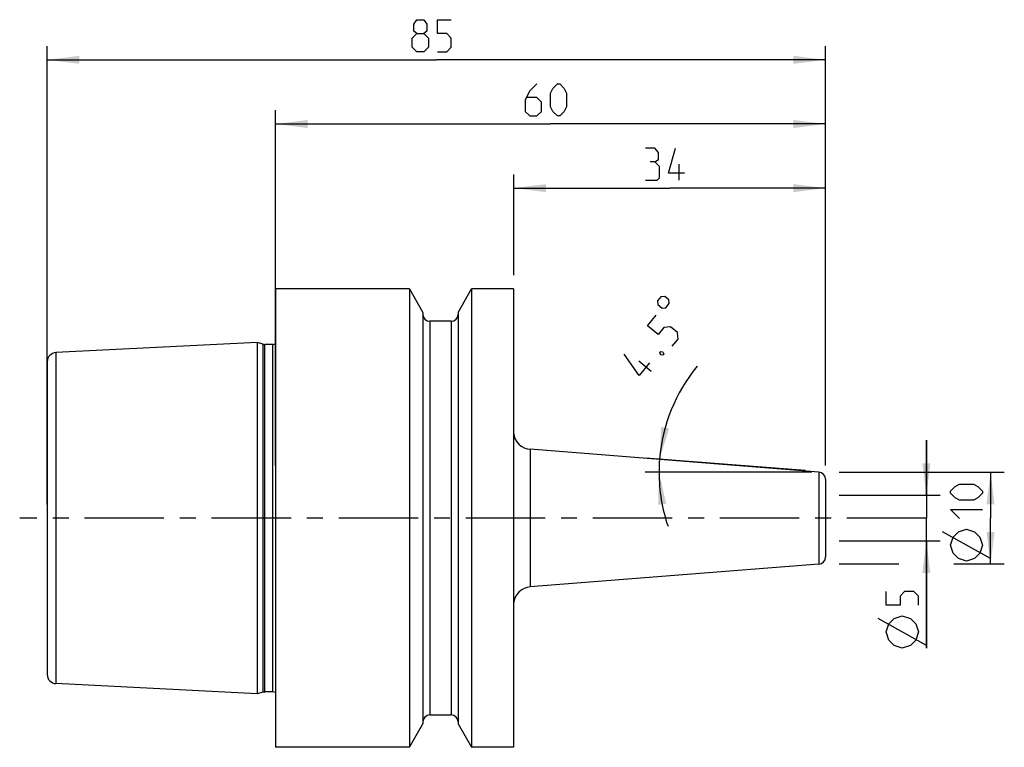
# Model space of a CAD drawing. Extents: x 122 to 241, y 11 to 210.
# Drawn here: x 122 to 230, y 130 to 210 of the extents above; entities that cross this region are included whole.
import ezdxf

# ---------------------------------------------------------------- set-up
doc = ezdxf.new("R2010")
doc.units = 0
doc.header["$LTSCALE"] = 23.1
doc.linetypes.add('CENTER', pattern=[0.6, 0.375, -0.075, 0.075, -0.075])
doc.layers.get('0').update_dxf_attribs({"linetype": 'CONTINUOUS'})
for name, color, linetype in [('2', 7, 'CONTINUOUS'), ('4', 7, 'CONTINUOUS'), ('BEZUGSACHSEN', 7, 'CONTINUOUS'), ('SK2', 7, 'CONTINUOUS')]:
    doc.layers.add(name, color=color, linetype=linetype)
doc.styles.get("Standard").update_dxf_attribs({"font": 'txt', "width": 0.7})
doc.dimstyles.new('DIMSTYLE_1', dxfattribs={"dimtxt": 3.5, "dimasz": 3.5, "dimexe": 1.5, "dimexo": 1.5, "dimgap": 0.875, "dimtad": 1, "dimtxsty": 'STANDARD', "dimblk": '_ARROW_FILLED', "dimblk1": '_ARROW_FILLED', "dimblk2": '_ARROW_FILLED', "dimcen": 0.09, "dimclrt": 5, "dimazin": 3, "dimtfac": 1, "dimtofl": 0, "dimtmove": 0, "dimatfit": 3, "dimtolj": 1})
doc.dimstyles.new('DIMSTYLE_2', dxfattribs={"dimtxt": 3.5, "dimasz": 3.5, "dimexe": 1.5, "dimexo": 1.5, "dimgap": 3.5, "dimtad": 1, "dimtxsty": 'STANDARD', "dimblk": '_ARROW_FILLED', "dimblk1": '_ARROW_FILLED', "dimblk2": '_ARROW_FILLED', "dimcen": 0.09, "dimclrt": 5, "dimazin": 3, "dimtfac": 1, "dimtofl": 0, "dimtmove": 0, "dimatfit": 3, "dimtolj": 1})
doc.dimstyles.new('DIMSTYLE_3', dxfattribs={"dimtxt": 3.5, "dimasz": 3.5, "dimexe": 1.5, "dimexo": 1.5, "dimgap": 0.875, "dimtad": 1, "dimdec": 3, "dimtxsty": 'STANDARD', "dimblk": '_ARROW_FILLED', "dimblk1": '_ARROW_FILLED', "dimblk2": '_ARROW_FILLED', "dimcen": 0.09, "dimclrt": 5, "dimazin": 3, "dimtfac": 1, "dimtdec": 3, "dimtofl": 0, "dimtmove": 0, "dimatfit": 3, "dimtolj": 1})

# ---------------------------------------------------------------- blocks, each defined once
blk = doc.blocks.new('_ARROW_FILLED')
at = {"color": 0, "linetype": 'BYBLOCK'}
blk.add_solid([(0, 0), (-1, 0.125), (-1, -0.125)], dxfattribs=at)
blk = doc.blocks.new('*D0')
at = {"layer": 'SK2', "color": 2, "linetype": 'CONTINUOUS'}
for p, q in [((150.36, 160.94), (150.36, 199.68)), ((210.36, 160.94), (210.36, 199.68)), ((150.36, 198.18), (180.36, 198.18)), ((210.36, 198.18), (180.36, 198.18))]:
    blk.add_line(p, q, dxfattribs=at)
at = {"layer": 'SK2', "color": 2, "linetype": 'CONTINUOUS', "xscale": 3.5, "yscale": 3.5, "zscale": 3.5, "rotation": 180}
blk.add_blockref('_ARROW_FILLED', (150.36, 198.18), dxfattribs=at)
at = {"layer": 'SK2', "color": 2, "linetype": 'CONTINUOUS', "xscale": 3.5, "yscale": 3.5, "zscale": 3.5}
blk.add_blockref('_ARROW_FILLED', (210.36, 198.18), dxfattribs=at)
blk = doc.blocks.new('*D1')
at = {"layer": 'SK2', "color": 2, "linetype": 'CONTINUOUS'}
for p, q in [((176.36, 181.68), (176.36, 192.68)), ((210.36, 160.94), (210.36, 192.68)), ((176.36, 191.18), (193.36, 191.18)), ((210.36, 191.18), (193.36, 191.18))]:
    blk.add_line(p, q, dxfattribs=at)
at = {"layer": 'SK2', "color": 2, "linetype": 'CONTINUOUS', "xscale": 3.5, "yscale": 3.5, "zscale": 3.5, "rotation": 180}
blk.add_blockref('_ARROW_FILLED', (176.36, 191.18), dxfattribs=at)
at = {"layer": 'SK2', "color": 2, "linetype": 'CONTINUOUS', "xscale": 3.5, "yscale": 3.5, "zscale": 3.5}
blk.add_blockref('_ARROW_FILLED', (210.36, 191.18), dxfattribs=at)
blk = doc.blocks.new('*D2')
at = {"layer": 'SK2', "color": 2, "linetype": 'CONTINUOUS'}
for p, q in [((211.86, 160.18), (229.86, 160.18)), ((228.36, 160.18), (228.36, 155.18)), ((228.36, 150.18), (228.36, 155.18)), ((211.86, 150.18), (218.36, 150.18)), ((224.36, 150.18), (229.86, 150.18))]:
    blk.add_line(p, q, dxfattribs=at)
at = {"layer": 'SK2', "color": 2, "linetype": 'CONTINUOUS', "xscale": 3.5, "yscale": 3.5, "zscale": 3.5}
for p, rotation in [((228.36, 160.18), 90), ((228.36, 150.18), 270)]:
    blk.add_blockref('_ARROW_FILLED', p, dxfattribs=dict(at, rotation=rotation))
blk = doc.blocks.new('*D3')
at = {"layer": 'SK2', "color": 2, "linetype": 'CONTINUOUS'}
for p, q in [((208.13, 160.36), (190.76, 161.72)), ((208.86, 160.18), (190.7, 160.18))]:
    blk.add_line(p, q, dxfattribs=at)
for start, end in [(140.4451, 175.5), (175.5, 180), (180, 198.9325)]:
    blk.add_arc((210.36, 160.18), 18.16, start, end, dxfattribs=at)
for points in [[(192.44, 165.13), (192.26, 161.61), (193.3, 164.98)], [(192.98, 156.74), (192.2, 160.18), (192.1, 156.65)]]:
    blk.add_solid(points, dxfattribs=at)
blk = doc.blocks.new('*D4')
at = {"layer": '2', "color": 2, "linetype": 'CONTINUOUS'}
for p, q in [((221.36, 157.67), (221.36, 163.67)), ((221.36, 163.67), (221.36, 155.18)), ((211.86, 157.67), (222.86, 157.67)), ((221.36, 141.01), (221.36, 155.18)), ((211.86, 152.69), (222.86, 152.69)), ((221.36, 152.69), (221.36, 141.01))]:
    blk.add_line(p, q, dxfattribs=at)
at = {"layer": '2', "color": 2, "linetype": 'CONTINUOUS', "xscale": 3.5, "yscale": 3.5, "zscale": 3.5}
for p, rotation in [((221.36, 157.67), 270), ((221.36, 152.69), 90)]:
    blk.add_blockref('_ARROW_FILLED', p, dxfattribs=dict(at, rotation=rotation))
blk = doc.blocks.new('*D5')
at = {"layer": '2', "color": 2, "linetype": 'CONTINUOUS'}
for p, q in [((125.46, 156.68), (125.46, 206.68)), ((210.36, 160.94), (210.36, 206.68)), ((125.46, 205.18), (167.91, 205.18)), ((210.36, 205.18), (167.91, 205.18))]:
    blk.add_line(p, q, dxfattribs=at)
at = {"layer": '2', "color": 2, "linetype": 'CONTINUOUS', "xscale": 3.5, "yscale": 3.5, "zscale": 3.5, "rotation": 180}
blk.add_blockref('_ARROW_FILLED', (125.46, 205.18), dxfattribs=at)
at = {"layer": '2', "color": 2, "linetype": 'CONTINUOUS', "xscale": 3.5, "yscale": 3.5, "zscale": 3.5}
blk.add_blockref('_ARROW_FILLED', (210.36, 205.18), dxfattribs=at)

msp = doc.modelspace()

# ---------------------------------------------------------------- linework, layer by layer
at = {"color": 9, "linetype": 'CONTINUOUS'}
for p, q in [((178.154, 162.6902), (178.154, 147.6707)), ((209.6236, 160.2135), (209.6236, 150.1474))]:
    msp.add_line(p, q, dxfattribs=at)
at = {"color": 7, "linetype": 'CONTINUOUS'}
for p, q in [((209.6236, 160.2135), (178.154, 162.6902)), ((210.3609, 159.4159), (210.3609, 150.945)), ((209.6236, 150.1474), (178.154, 147.6707))]:
    msp.add_line(p, q, dxfattribs=at)
for centre, radius, start, end in [((178.3109, 164.684), 2, 185.754296, 265.5), ((209.5609, 159.4159), 0.8, 0, 85.5), ((209.5609, 150.945), 0.8, 274.5, 360), ((178.3109, 145.6769), 2, 94.5, 174.245704)]:
    msp.add_arc(centre, radius, start, end, dxfattribs=at)
at = {"layer": '2', "color": 40, "linetype": 'CONTINUOUS'}
msp.add_line((221.3609, 141.3031), (216.1109, 144.2198), dxfattribs=at)
for points in [[(165.7859, 208.0554), (165.4525, 208.3054), (165.4525, 209.0554), (165.7859, 209.5554), (166.5359, 209.5554), (166.8692, 209.0554), (166.8692, 208.3054), (166.5359, 208.0554), (167.0359, 207.5555), (167.0359, 206.5554), (166.5359, 206.0554), (165.7859, 206.0554), (165.2859, 206.5554)], [(168.0359, 206.0554), (169.0359, 206.0554), (169.5359, 206.5554), (169.5359, 207.5555), (169.0359, 208.0554), (168.0359, 208.0554), (168.0359, 209.5554), (169.5359, 209.5554)], [(165.2859, 206.5554), (165.2859, 207.5555), (165.7859, 208.0554), (166.5359, 208.0554)], [(220.4859, 145.6781), (220.4859, 146.6781), (219.9859, 147.1781), (218.9859, 147.1781), (218.4859, 146.6781), (218.4859, 145.6781), (216.9859, 145.6781), (216.9859, 147.1781)], [(218.7359, 141.0114), (217.8609, 141.3031), (217.2775, 141.8864), (216.9859, 142.7614), (217.2775, 143.6364), (217.8609, 144.2198), (218.7359, 144.5114), (219.6109, 144.2198), (220.1942, 143.6364), (220.4859, 142.7614), (220.1942, 141.8864), (219.6109, 141.3031), (218.7359, 141.0114)]]:
    msp.add_lwpolyline(points, dxfattribs=at)
at = {"layer": '4', "color": 7, "linetype": 'CENTER'}
msp.add_line((221.3609, 155.1804), (122.4609, 155.1804), dxfattribs=at)
at = {"layer": 'BEZUGSACHSEN', "color": 7, "linetype": 'CONTINUOUS'}
for p, q in [((150.3609, 180.1804), (150.3609, 130.1804)), ((164.9689, 180.1804), (150.3609, 180.1804)), ((164.9689, 180.1804), (164.9689, 130.1804)), ((164.9689, 180.1804), (166.4484, 177.618)), ((170.2734, 177.618), (171.7528, 180.1804)), ((171.7528, 180.1804), (171.7528, 130.1804)), ((176.3109, 180.1804), (171.7528, 180.1804)), ((176.3109, 180.1804), (176.3109, 130.1804)), ((166.4484, 177.618), (166.4484, 132.7429)), ((170.2734, 177.618), (170.2734, 132.7429)), ((169.5234, 176.6554), (167.1984, 176.6554)), ((148.3609, 174.3352), (126.4108, 173.2355)), ((148.3609, 174.3352), (148.3609, 136.0256)), ((149.031, 174.1557), (148.3609, 174.3352)), ((149.031, 174.1557), (149.1863, 174.1352)), ((150.0587, 174.1352), (149.1863, 174.1352)), ((125.4609, 172.2368), (125.4609, 138.1241)), ((148.3609, 136.0256), (126.4108, 137.1253)), ((149.031, 136.2052), (148.3609, 136.0256)), ((149.031, 136.2052), (149.1863, 136.2256)), ((150.0587, 136.2256), (149.1863, 136.2256)), ((167.1984, 133.7054), (169.5234, 133.7054)), ((164.9689, 130.1804), (166.4484, 132.7429)), ((170.2734, 132.7429), (171.7528, 130.1804)), ((164.9689, 130.1804), (150.3609, 130.1804)), ((176.3109, 130.1804), (171.7528, 130.1804))]:
    msp.add_line(p, q, dxfattribs=at)
at = {"layer": 'BEZUGSACHSEN', "color": 9, "linetype": 'CONTINUOUS'}
for p, q in [((167.1984, 176.6554), (167.1984, 133.7054)), ((169.5234, 176.6554), (169.5234, 133.7054)), ((149.031, 136.2052), (149.031, 174.1557)), ((149.1863, 136.2256), (149.1863, 174.1352)), ((150.0587, 136.2256), (150.0587, 174.1352)), ((126.4108, 173.2355), (126.4108, 137.1253))]:
    msp.add_line(p, q, dxfattribs=at)
at = {"layer": 'BEZUGSACHSEN', "color": 7, "linetype": 'CONTINUOUS'}
for centre, radius, start, end in [((167.1984, 177.4054), 0.75, 180, 270), ((169.5234, 177.4054), 0.75, 270, 360), ((149.1863, 174.7352), 0.6, 255, 270), ((150.0587, 174.7352), 0.6, 270, 300.296822), ((126.4609, 172.2368), 1, 92.86812, 180), ((126.4609, 138.1241), 1, 180, 267.13188), ((150.0587, 135.6256), 0.6, 59.703178, 90), ((167.1984, 132.9554), 0.75, 90, 180), ((169.5234, 132.9554), 0.75, 0, 90)]:
    msp.add_arc(centre, radius, start, end, dxfattribs=at)
at = {"layer": 'SK2', "color": 40, "linetype": 'CONTINUOUS'}
for p, q in [((194.4025, 192.0554), (194.4025, 193.8054)), ((191.3539, 171.1776), (190.0046, 172.2921)), ((228.3609, 150.7638), (223.1109, 153.6804))]:
    msp.add_line(p, q, dxfattribs=at)
for points in [[(178.8609, 202.5554), (178.1109, 201.8054), (177.6109, 200.8054), (177.6109, 199.5554), (178.1109, 199.0554), (178.8609, 199.0554), (179.3609, 199.5554), (179.3609, 200.5554), (178.8609, 201.0554), (177.7775, 201.0554)], [(180.3609, 200.0554), (180.3609, 201.5554), (180.6109, 202.0554), (181.1109, 202.5554), (181.3609, 202.5554), (181.8609, 202.0554), (182.1109, 201.5554), (182.1109, 200.0554), (181.8609, 199.5554), (181.3609, 199.0554), (181.1109, 199.0554), (180.6109, 199.5554), (180.3609, 200.0554)], [(191.7359, 194.0554), (192.1525, 194.3054), (192.1525, 195.0554), (191.7359, 195.5554), (190.7359, 195.5554)], [(194.9859, 192.8054), (193.2359, 192.8054), (193.9859, 195.5554)], [(190.7359, 192.0554), (191.9859, 192.0554), (192.2359, 192.3054), (192.2359, 193.5554), (191.7359, 194.0554), (191.2359, 194.0554)], [(192.0795, 178.4683), (192.5293, 178.0968), (192.9399, 178.136), (193.3114, 178.5857), (193.2722, 178.9963), (192.8225, 179.3678), (192.4119, 179.3287), (192.0404, 178.8789), (192.0795, 178.4683)], [(193.6358, 173.9404), (194.2726, 174.7114), (194.2055, 175.4154), (193.4345, 176.0522), (192.7306, 175.9851), (192.0938, 175.2141), (190.9372, 176.1693), (191.8925, 177.3258)], [(191.1471, 172.105), (190.0326, 170.7557), (188.39, 173.0852)], [(192.39, 173.3481), (192.5716, 173.3063), (192.6358, 173.2532), (192.7113, 173.0828), (192.6051, 172.9543), (192.4236, 172.9962), (192.3593, 173.0492), (192.2839, 173.2196), (192.39, 173.3481)], [(226.4859, 157.1388), (224.9859, 157.1388), (224.4859, 157.3888), (223.9859, 157.8888), (223.9859, 158.1388), (224.4859, 158.6388), (224.9859, 158.8888), (226.4859, 158.8888), (226.9859, 158.6388), (227.4859, 158.1388), (227.4859, 157.8888), (226.9859, 157.3888), (226.4859, 157.1388)], [(224.9859, 155.1388), (223.9859, 156.1388), (227.4859, 156.1388)], [(225.7359, 150.4721), (224.8609, 150.7638), (224.2775, 151.3471), (223.9859, 152.2221), (224.2775, 153.0971), (224.8609, 153.6804), (225.7359, 153.9721), (226.6109, 153.6804), (227.1942, 153.0971), (227.4859, 152.2221), (227.1942, 151.3471), (226.6109, 150.7638), (225.7359, 150.4721)]]:
    msp.add_lwpolyline(points, dxfattribs=at)

# ---------------------------------------------------------------- dimensions: what is measured, and where the dimension line sits
at = {"layer": '2', "color": 2, "linetype": 'CONTINUOUS'}
dim = msp.add_linear_dim(base=(125.4609, 205.1804), p1=(210.3609, 159.4409), p2=(125.4609, 155.1804), angle=180, dimstyle='DIMSTYLE_1', dxfattribs=at)
dim.commit()
dim.dimension.update_dxf_attribs({"geometry": '*D5', "text_midpoint": (165.2859, 205.1804), "dimtype": 160})
dim = msp.add_linear_dim(base=(221.3609, 157.6734), p1=(210.3609, 152.6874), p2=(210.3609, 157.6734), angle=90, text='%%c<>', dimstyle='DIMSTYLE_3', dxfattribs=at)
dim.commit()
dim.dimension.update_dxf_attribs({"geometry": '*D4', "text_midpoint": (221.3609, 141.0114), "dimtype": 160})
at = {"layer": 'SK2', "color": 2, "linetype": 'CONTINUOUS'}
dim = msp.add_linear_dim(base=(210.3609, 198.1804), p1=(150.3609, 159.4409), p2=(210.3609, 159.4409), dimstyle='DIMSTYLE_1', dxfattribs=at)
dim.commit()
dim.dimension.update_dxf_attribs({"geometry": '*D0', "text_midpoint": (177.6109, 198.1804), "dimtype": 160})
dim = msp.add_linear_dim(base=(176.3609, 191.1804), p1=(210.3609, 159.4409), p2=(176.3609, 180.1804), angle=180, dimstyle='DIMSTYLE_1', dxfattribs=at)
dim.commit()
dim.dimension.update_dxf_attribs({"geometry": '*D1', "text_midpoint": (190.7359, 191.1804), "dimtype": 160})
dim = msp.add_angular_dim_2l(base=(192.21699, 160.89331), line1=((209.80466, 160.22421), (209.62364, 160.23846)), line2=((210.54245, 160.18044), (210.36088, 160.18044)), dimstyle='DIMSTYLE_2', dxfattribs=at)
dim.commit()
dim.dimension.update_dxf_attribs({"geometry": '*D3', "text_midpoint": (194.19354, 168.4464), "dimtype": 162})
dim = msp.add_linear_dim(base=(228.3609, 160.1804), p1=(210.3609, 150.1804), p2=(210.3609, 160.1804), angle=90, text='%%c<>', dimstyle='DIMSTYLE_1', dxfattribs=at)
dim.commit()
dim.dimension.update_dxf_attribs({"geometry": '*D2', "text_midpoint": (228.3609, 150.4721), "dimtype": 160})

doc.saveas('drawing.dxf')
